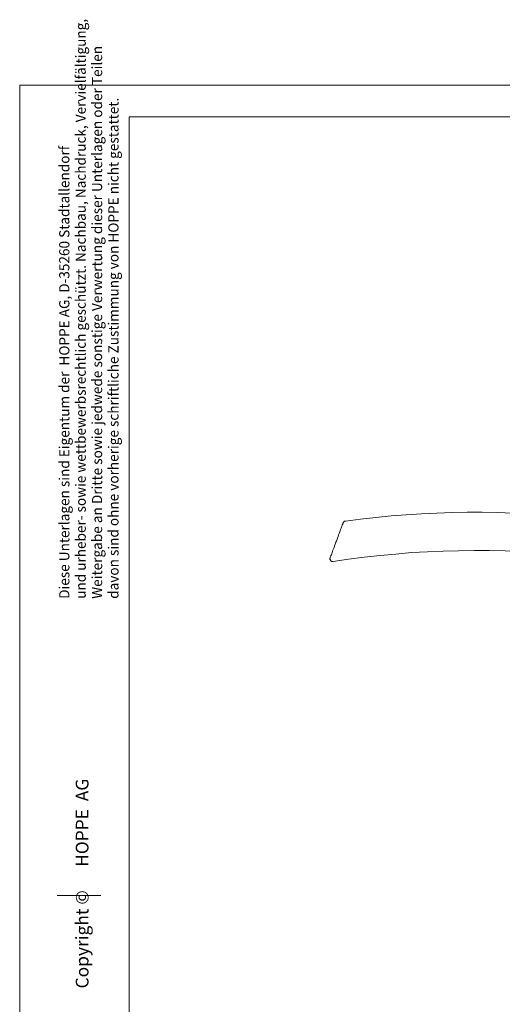
# Model space of a CAD drawing. Units: inches. Extents: x 0 to 420, y 0 to 309.
# Drawn here: x 0 to 88, y 128 to 309 of the extents above; entities that cross this region are included whole.
import ezdxf

# ---------------------------------------------------------------- set-up
doc = ezdxf.new("R2010")
doc.units = ezdxf.units.IN
doc.header["$MEASUREMENT"] = 0
doc.layers.add('Ebene 1', color=7, linetype='Continuous')

# ---------------------------------------------------------------- blocks, each defined once
blk = doc.blocks.new('block 2')
at = {"layer": 'Ebene 1', "color": 7, "lineweight": 9}
for points in [[(84.1, 218.69), (81.95, 218.69), (79.2, 218.62), (76.41, 218.55), (73.59, 218.4), (70.8, 218.23), (68.02, 218.02), (65.23, 217.73), (62.44, 217.45), (59.65, 217.06)], [(84.1, 218.69), (84, 218.69)], [(102.16, 217.63), (102.16, 217.63), (99.91, 217.88), (97.65, 218.09), (95.43, 218.26), (93.17, 218.4), (90.35, 218.55), (87.52, 218.65), (84.7, 218.69), (84, 218.69)], [(58.07, 213.57), (58.14, 213.75), (58.21, 213.96), (58.31, 214.24), (58.42, 214.56), (58.53, 214.81), (58.63, 215.09), (58.7, 215.3), (58.77, 215.51), (58.88, 215.76), (58.95, 215.94), (58.98, 216.11), (59.05, 216.25), (59.09, 216.39), (59.16, 216.5), (59.2, 216.61), (59.23, 216.68), (59.23, 216.75)], [(59.65, 217.06), (59.58, 217.06), (59.51, 217.03), (59.44, 217.03), (59.41, 216.96), (59.34, 216.92), (59.3, 216.89), (59.27, 216.82), (59.23, 216.75)], [(56.87, 210.33), (56.87, 210.36), (56.9, 210.43), (56.94, 210.5), (56.97, 210.61), (57.01, 210.75), (57.08, 210.89), (57.15, 211.07), (57.22, 211.28), (57.29, 211.49), (57.36, 211.74), (57.47, 211.98), (57.57, 212.23), (57.68, 212.55), (57.78, 212.83), (57.93, 213.18), (58, 213.36), (58.07, 213.57)], [(103.19, 210.43), (100.82, 210.71), (98.46, 210.96), (96.1, 211.17), (93.7, 211.35), (91.3, 211.49), (88.94, 211.6), (86.08, 211.67), (83.26, 211.67), (80.4, 211.63), (77.58, 211.56), (74.68, 211.45), (71.79, 211.28), (68.9, 211.03), (66, 210.78), (63.11, 210.47), (60.25, 210.08), (57.4, 209.66)], [(56.87, 210.33), (56.83, 210.26), (56.83, 210.18), (56.83, 210.08), (56.87, 210.01), (56.9, 209.94), (56.94, 209.87), (57.01, 209.8), (57.08, 209.73), (57.15, 209.69), (57.22, 209.69), (57.33, 209.66), (57.4, 209.66)]]:
    blk.add_lwpolyline(points, dxfattribs=at)

msp = doc.modelspace()

# ---------------------------------------------------------------- linework, layer by layer
at = {"layer": 'Ebene 1', "color": 7, "lineweight": 9}
for points in [[(420, 0), (0, 0), (0, 297), (420, 297), (420, 0)], [(20.07, 291.18), (20.07, 6.31)], [(414.62, 291.18), (20.07, 291.18)], [(6.88, 148.45), (14.89, 148.45)]]:
    msp.add_lwpolyline(points, dxfattribs=at)

# ---------------------------------------------------------------- block references
at = {"layer": 'Ebene 1'}
msp.add_blockref('block 2', (0, 0), dxfattribs=at)

# ---------------------------------------------------------------- texts
at = {"layer": 'Ebene 1', "color": 7, "attachment_point": 7, "rotation": 90}
for s, insert, char_height in [('\\fArial Narrow|b0|i0|c0|p34;\\W0.978292;und urheber- sowie wettbewerbsrechtlich geschützt. Nachbau, Nachdruck, Vervielfältigung,', (12.1, 202.82), 1.86807), ('\\fArial Narrow|b0|i0|c0|p34;\\W0.980835;Weitergabe an Dritte sowie jedwede sonstige Verwertung dieser Unterlagen oder Teilen', (15.1, 202.82), 1.86806), ('\\fArial Narrow|b0|i0|c0|p34;\\W0.978972;davon sind ohne vorherige schriftliche Zustimmung von HOPPE nicht gestattet.', (18.1, 202.82), 1.86807), ('\\fArial Narrow|b0|i0|c0|p34;\\W0.978684;Diese Unterlagen sind Eigentum der  HOPPE AG, D-35260 Stadtallendorf', (9.1, 202.82), 1.86807), ('\\fArial Narrow|b0|i0|c0|p34;\\W1.00047;Copyright ©      HOPPE  AG', (12.6, 131.39), 2.3351)]:
    msp.add_mtext(s, dxfattribs=dict(at, insert=insert, char_height=char_height))

doc.saveas('drawing.dxf')
